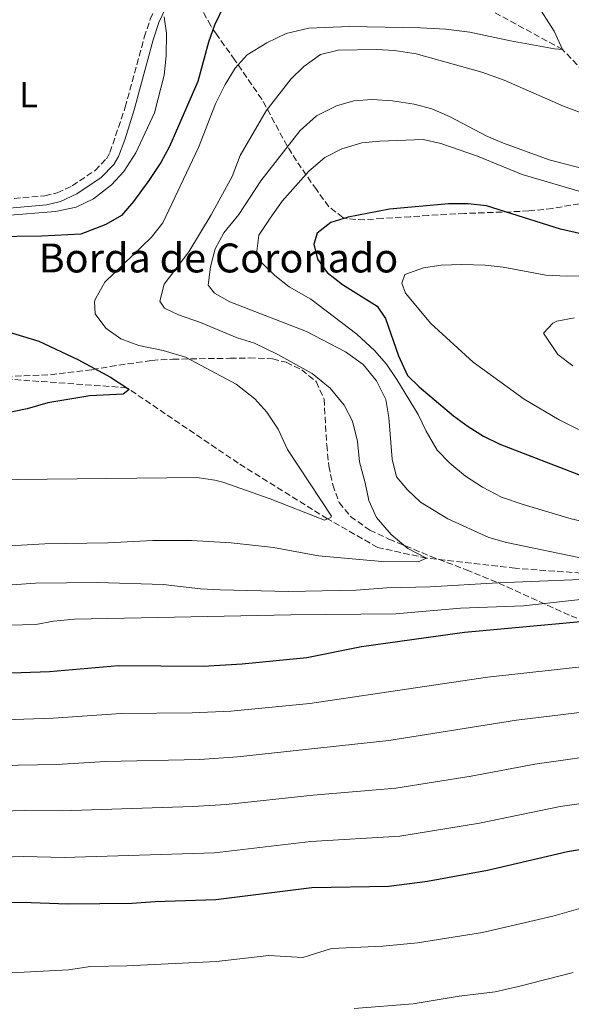
# Model space of a CAD drawing. Units: metres. Extents: x 655258 to 658729, y 4727862 to 4730253.
# Drawn here: x 657726 to 657879, y 4729434 to 4729706 of the extents above; entities that cross this region are included whole.
import ezdxf
from ezdxf.enums import TextEntityAlignment as Align

# ---------------------------------------------------------------- set-up
doc = ezdxf.new("R2010")
doc.units = ezdxf.units.M
doc.header["$MEASUREMENT"] = 0
doc.linetypes.add('DGN Style 3', pattern=[2.435890702152634, 1.739921930109024, -0.6959687720436097])
for name, color, linetype, lineweight in [('Barranco lineal', 142, 'DGN Style 3', 13), ('Camino', 7, 'DGN Style 3', 0), ('Curva de nivel directora', 30, 'Continuous', 30), ('Curva de nivel intermedia', 30, 'Continuous', 0), ('Etiqueta de uso rústico', 92, 'Continuous', 0), ('Margen derecho', 7, 'Continuous', 0), ('Texto de Borda', 7, 'Continuous', 0), ('Zona arbolada', 92, 'DGN Style 3', 0)]:
    doc.layers.add(name, color=color, linetype=linetype, lineweight=lineweight)
doc.styles.add('Style-Arial', font='arial.ttf')

msp = doc.modelspace()

# ---------------------------------------------------------------- linework, layer by layer
at = {"layer": 'Barranco lineal', "color": 142, "linetype": 'DGN Style 3', "lineweight": 13}
for points in [[(657891.9500000002, 4729681, 857.1399999999995), (657876.29, 4729697.699999999, 855), (657848.9699999997, 4729712.600000001, 852.25), (657812.9299999997, 4729725.300000001, 850), (657778.1200000001, 4729726.539999999, 845.1300000000047), (657776.9000000004, 4729726.810000001, 845.1100000000006)], [(657891.1299999999, 4729552.33, 865), (657863.2400000002, 4729554.359999999, 863.9400000000023), (657838.7800000003, 4729557.180000001, 860), (657825.2699999996, 4729560.100000001, 858.1000000000058), (657811.4100000003, 4729568.029999999, 855), (657786.79, 4729583.390000001, 852.4600000000064), (657756.0300000003, 4729604.25, 850), (657698.1399999997, 4729608.439999999, 847.0399999999937), (657679.5, 4729614.050000001, 845), (657668.8399999999, 4729618.800000001, 844.5800000000017), (657660.7699999996, 4729626.460000001, 844.3699999999953), (657655.1900000004, 4729636.189999999, 843.6600000000036)]]:
    msp.add_polyline3d(points, dxfattribs=at)
at = {"layer": 'Camino', "color": 7, "linetype": 'DGN Style 3', "lineweight": 0}
msp.add_polyline3d([(657662.5500000007, 4729644.130000002, 843.9400000000024), (657666.5300000017, 4729645.840000001, 843.6799999999931), (657675.9699999986, 4729649.5, 844.0899999999965), (657688.8000000007, 4729653.66, 843.8399999999965), (657697.489999999, 4729655.480000001, 843.8399999999965), (657704.0799999982, 4729655.910000001, 843.8399999999965), (657722.5100000018, 4729656.300000002, 843.8399999999965), (657733.4299999984, 4729657.290000002, 843.8399999999965), (657736.8500000006, 4729658.100000001, 843.929999999993), (657740.9400000009, 4729660.020000001, 843.9199999999984), (657747.2699999987, 4729664.300000002, 844.2400000000055), (657750.3900000012, 4729667.490000002, 844.050000000003), (657751.3700000002, 4729669.210000002, 843.9799999999959), (657755.6000000014, 4729681.730000001, 844.0800000000019), (657760.8599999985, 4729701.11, 844.6699999999986), (657762.489999998, 4729706.07, 844.8899999999995), (657763.7100000007, 4729708.650000002, 845), (657770.4999999988, 4729722.930000001, 845.6100000000006)], dxfattribs=at)
at = {"layer": 'Curva de nivel directora', "color": 30, "linetype": 'Continuous', "lineweight": 30, "flags": 128}
for points, elevation in [([(657782.9099999988, 4729709.91), (657780.2399999998, 4729704.390000002), (657778.5900000002, 4729699.670000001), (657775.6599999999, 4729688.890000001), (657767.7999999988, 4729670.850000001), (657765.4200000005, 4729666.449999999), (657762.1399999993, 4729661.480000001), (657757.8799999991, 4729655.710000002), (657754.5499999986, 4729651.850000001), (657750.2300000002, 4729649.340000002), (657743.3700000005, 4729646.680000001), (657732.6199999994, 4729646.090000002), (657704.6999999996, 4729645.74)], 850.0000000000002), ([(657886.6399999988, 4729645.590000001), (657875.7200000001, 4729648.040000001), (657855.2599999993, 4729654.5), (657850.2599999991, 4729655.060000001), (657844.7999999986, 4729655.060000001), (657828.5300000008, 4729653.539999999), (657817.1299999993, 4729651.330000001), (657812.29, 4729649.86), (657808.5599999997, 4729646.930000001), (657807.6799999989, 4729643.95), (657808.6299999988, 4729639.730000001), (657811.3099999988, 4729636.050000001), (657815.5099999988, 4729632.720000001), (657825.129999999, 4729626.740000002), (657827.4199999999, 4729623.34), (657830.9699999995, 4729613.070000002), (657833.5099999986, 4729607.650000001), (657836.6899999992, 4729604.52), (657846.2000000001, 4729596.480000001), (657850.2199999989, 4729593.5), (657854.4700000002, 4729590.86), (657858.9800000007, 4729588.630000002), (657881.9099999992, 4729579.850000001)], 875.0000000000002), ([(657713.5300000008, 4729622.62), (657731.7699999999, 4729617.140000002), (657742.5500000003, 4729612.040000001), (657751.5099999988, 4729607.119999999), (657756.0300000005, 4729604.250000001), (657756.6499999998, 4729603.710000004), (657755.0599999982, 4729602.500000001), (657745.8400000003, 4729602.020000001), (657734.2699999989, 4729600.060000001)], 850.0000000000002), ([(657734.2699999989, 4729600.060000001), (657728.54, 4729598.450000001), (657721.7800000008, 4729597.070000002), (657695.4199999992, 4729593.790000001), (657690.419999999, 4729593.570000002), (657676.8699999994, 4729594.180000001), (657665.6699999989, 4729595.890000002), (657651.2400000008, 4729598.869999999), (657646.5999999985, 4729600.730000001), (657642.1700000004, 4729603.730000001), (657633.3499999982, 4729611.12), (657622.4099999992, 4729618.150000002), (657617.6599999995, 4729619.820000002), (657611.98, 4729619.390000002), (657605.1400000001, 4729618.220000001), (657595.389999998, 4729615.490000002), (657590.7799999992, 4729614.590000001), (657587.5299999992, 4729616.830000001), (657582.7100000002, 4729618.189999999), (657573.4000000006, 4729617.750000002), (657563.1199999988, 4729617.210000001)], 850.0000000000002), ([(657882.3699999996, 4729539.680000002), (657849.2399999998, 4729536.59), (657820.7999999993, 4729532.640000001), (657805.7099999997, 4729529.640000001), (657787.8199999993, 4729527.850000001), (657777.0799999993, 4729527.260000001), (657753.7100000004, 4729527.360000002), (657734.6899999991, 4729525.77), (657697.9600000007, 4729524.450000001), (657660.0699999997, 4729523.720000003)], 875.0000000000002), ([(657723.1599999999, 4729462), (657727.0999999985, 4729462.070000002), (657739.7199999982, 4729461.670000001), (657757.3699999994, 4729461.820000002), (657763.8299999991, 4729462.310000001), (657780.6399999999, 4729462.850000001), (657807.0799999998, 4729466.140000002), (657828.3399999987, 4729466.52), (657839.0099999994, 4729467.95), (657855.5999999989, 4729470.990000002), (657877.6600000003, 4729476.119999999), (657882.6, 4729476.910000001)], 900.0000000000002)]:
    msp.add_lwpolyline(points, dxfattribs=dict(at, elevation=elevation))
at = {"layer": 'Curva de nivel intermedia', "color": 30, "linetype": 'Continuous', "lineweight": 0, "flags": 128}
for points, elevation in [([(657717.4100000011, 4729578.83), (657775.3600000005, 4729579.4), (657780.3200000003, 4729578.73), (657782.4900000006, 4729578.140000001), (657795.5599999997, 4729573.509999999), (657810.5500000011, 4729567.679999999), (657812.3100000002, 4729568.390000001), (657812.48, 4729568.720000001), (657800.3400000008, 4729587.17), (657797.7800000014, 4729592.82), (657794.6700000003, 4729597.460000001), (657791.3200000018, 4729601.17), (657786.2300000001, 4729605.199999999), (657772.2699999991, 4729612.640000001), (657766.0599999998, 4729614.49), (657759.3699999999, 4729615.91), (657754.4000000011, 4729617.74), (657750.2300000002, 4729620.67), (657747.280000002, 4729624.699999998), (657747.1400000012, 4729628.09), (657747.4699999997, 4729629.010000001), (657749.9400000019, 4729633.38), (657762.8300000001, 4729645.880000002), (657765.9400000013, 4729649.789999999), (657775.7800000006, 4729670.600000001), (657780.5100000004, 4729682.640000002), (657783.1700000003, 4729687.99), (657785.9200000016, 4729692.489999999), (657789.2699999999, 4729696.210000001), (657794.6299999999, 4729699.499999999), (657799.980000001, 4729702.15), (657806.2599999995, 4729703.560000001), (657817.5100000014, 4729704.01), (657837.0700000015, 4729703.720000002), (657844.0499999997, 4729703.289999997), (657850.7199999995, 4729702.460000001), (657861.9300000012, 4729700.039999997), (657874.0700000004, 4729697.850000001), (657876.29, 4729697.699999999), (657873.9600000009, 4729702.710000001), (657868.0700000012, 4729712.099999999)], 855.0000000000002), ([(657766.3700000005, 4729706.739999998), (657766.9500000017, 4729702.179999999), (657766.8700000012, 4729695.909999999), (657766.3600000015, 4729690.569999999), (657763.6900000006, 4729680.220000001), (657758.4800000003, 4729669.109999999), (657755.1699999999, 4729663.98), (657751.8000000016, 4729660.300000001), (657746.8200000017, 4729656.470000001), (657742.0800000008, 4729654.109999999), (657736.3699999999, 4729652.890000001), (657708.8300000002, 4729650.709999999)], 845.0000000000002), ([(657709.0100000014, 4729559.74), (657733.3700000005, 4729561.079999999), (657750.8000000003, 4729561.4), (657763.2400000012, 4729562.02), (657773.9099999998, 4729562.009999999), (657784.8399999999, 4729561.419999998), (657791.5800000011, 4729560.679999999), (657796.540000001, 4729560.079999999), (657808.9500000007, 4729557.76), (657826.4100000019, 4729556.230000001), (657836.4800000014, 4729556.119999999), (657838.7800000014, 4729557.179999998), (657833.5600000002, 4729559.850000001), (657829.0000000002, 4729563.679999998), (657824.9299999999, 4729568.390000001), (657822.7999999998, 4729573.079999999), (657821.8400000011, 4729577.99), (657820.2200000006, 4729583.730000001), (657819.7000000019, 4729589.409999999), (657818.3000000005, 4729594.96), (657816.0000000005, 4729599.400000001), (657812.1200000001, 4729604.079999999), (657807.1500000014, 4729608.16), (657797.6699999997, 4729613.429999999), (657791.2800000015, 4729616.509999999), (657786.5099999995, 4729618), (657776.3700000007, 4729622.24), (657770.3300000012, 4729624.350000001), (657766.4000000019, 4729626.240000002), (657765.100000001, 4729628.159999998), (657766.3000000013, 4729632.84), (657773.1000000006, 4729641.749999999), (657779.300000001, 4729651.999999999), (657785.0600000012, 4729662.59), (657787.3400000011, 4729668.380000001), (657794.4900000013, 4729680.720000002), (657801.3399999999, 4729689.449999999), (657804.9100000017, 4729692.95), (657809.4800000006, 4729696.27), (657814.3200000018, 4729697.499999999), (657824.9099999999, 4729697.659999999), (657829.9000000011, 4729697.4), (657835.850000001, 4729696.460000001), (657853.9900000019, 4729691.439999999), (657860.19, 4729689.189999999), (657876.5300000014, 4729682.029999998), (657896.4300000012, 4729674.55)], 859.9999999999999), ([(657882.990000001, 4729556.92), (657860.7700000012, 4729561.49), (657855.9800000011, 4729562.9), (657844.6399999999, 4729568.05), (657837.1200000007, 4729572.640000002), (657833.4600000017, 4729576.05), (657830.4599999998, 4729579.65), (657829.2300000006, 4729584.49), (657828.3299999997, 4729596.039999999), (657827.5400000009, 4729600.980000001), (657824.9600000012, 4729606.189999999), (657821.2900000011, 4729610.699999999), (657816.4100000019, 4729614.180000001), (657805.6100000013, 4729619.810000001), (657784.4900000012, 4729628), (657780.2199999997, 4729630.390000001), (657778.5000000009, 4729632.600000001), (657779.1, 4729637.649999999), (657780.3700000016, 4729642.58), (657782.8500000006, 4729647.02), (657786.9400000009, 4729652.06), (657792.9900000015, 4729661.4), (657803.9000000014, 4729675.300000001), (657808.3400000005, 4729679.319999999), (657813.8900000004, 4729682.160000001), (657818.6900000017, 4729683.550000001), (657823.7200000008, 4729683.88), (657829.310000001, 4729683.5), (657835.3400000016, 4729682.560000001), (657840.1800000007, 4729681.3), (657845.0399999999, 4729679.219999999), (657855.370000001, 4729673.789999997), (657859.9700000009, 4729671.83), (657872.5999999997, 4729667.21), (657883.9200000009, 4729664.279999999)], 865), ([(657882.1100000005, 4729658.210000001), (657865.1200000008, 4729663.119999999), (657852.8099999994, 4729668.180000001), (657842.7199999997, 4729671.710000001), (657837.8499999995, 4729672.849999999), (657825.8600000021, 4729672.38), (657820.8900000011, 4729671.859999998), (657815.35, 4729670.24), (657810.6699999997, 4729667.819999999), (657806.2599999995, 4729664.060000001), (657798.9200000014, 4729655.789999999), (657795.5700000009, 4729651.060000001), (657792.4900000008, 4729646.42), (657791.9200000009, 4729641.930000001), (657793.3200000002, 4729638.730000001), (657796.8899999997, 4729635.230000001), (657800.8300000003, 4729632.15), (657806.8499999996, 4729628.699999999), (657819.4699999995, 4729618.999999999), (657824.3900000014, 4729614.49), (657827.6799999992, 4729610.730000001), (657830.5800000007, 4729606.529999999), (657836.4299999999, 4729596.810000001), (657838.6100000015, 4729592.269999999), (657841.7000000007, 4729587.029999999), (657845.1800000007, 4729583.439999999), (657849.5400000016, 4729579.779999998), (657854.2000000019, 4729576.77), (657859.4099999999, 4729573.96), (657865.4200000003, 4729571.96), (657878.6500000004, 4729568.039999999), (657894.6200000007, 4729564.349999999)], 870.0000000000002), ([(657888.7000000019, 4729635.32), (657877.4900000002, 4729635.07), (657871.640000001, 4729635.309999999), (657859.9199999995, 4729637.59), (657854.9500000007, 4729638.080000001), (657848.5300000012, 4729638.26), (657842.8099999992, 4729638.13), (657837.8700000017, 4729637.359999998), (657832.7799999999, 4729635.479999999), (657831.9700000008, 4729633.140000001), (657832.9400000009, 4729630.4), (657839.9300000003, 4729621.960000001), (657851.6100000015, 4729611.259999999), (657865.730000001, 4729601.06), (657875.3900000014, 4729595.409999999), (657886.1000000002, 4729590.029999998)], 880.0000000000002), ([(657879.6100000015, 4729623.51), (657874.740000001, 4729622.59), (657873.6200000012, 4729622.07), (657871.0400000019, 4729619.320000002), (657874.9900000015, 4729613.409999998), (657879.1399999999, 4729610.319999999)], 885.0000000000002), ([(657529.6400000004, 4729543.369999999), (657590.4800000018, 4729544.849999999), (657600.4400000018, 4729545.75), (657612.3399999997, 4729548.09), (657626.2900000017, 4729549.149999999), (657633.1900000017, 4729549.179999999), (657638.8600000001, 4729549.689999999), (657654.0000000012, 4729547.8), (657675.0800000012, 4729547.619999998), (657708.9300000009, 4729548.649999999), (657730.7900000009, 4729550.210000001), (657747.9300000003, 4729550.439999999), (657766.0399999997, 4729549.909999999), (657776.3600000017, 4729548.67), (657781.8300000012, 4729548.380000001), (657800.6300000013, 4729547.9), (657819.3300000009, 4729548.279999998), (657827.790000001, 4729548.96), (657839.7600000005, 4729549.230000001), (657858.450000001, 4729550.359999998), (657890.5599999994, 4729551.619999999)], 865), ([(657883.7199999997, 4729545.989999999), (657865.520000001, 4729544.009999999), (657848.0799999997, 4729543.34), (657830.2899999999, 4729541.74), (657801.3300000011, 4729541.499999999), (657741.550000001, 4729540.32), (657735.7999999999, 4729539.730000001), (657730.8800000005, 4729538.779999998), (657719.690000001, 4729538.590000001), (657703.3200000006, 4729537.369999998), (657630.5800000011, 4729536.279999999), (657595.52, 4729536.429999999), (657563.2199999995, 4729533.26), (657538.3600000021, 4729532.88), (657520.4900000016, 4729531.970000001), (657509.7100000014, 4729530.850000001), (657489.17, 4729527.569999998), (657467.6100000017, 4729522.899999999), (657448.1700000003, 4729520.699999998), (657434.2300000016, 4729518.140000001), (657423.1800000007, 4729516.909999999)], 870.0000000000002), ([(657884.8399999996, 4729527.509999999), (657855.570000002, 4729524.300000001), (657806.5099999999, 4729516.999999999), (657784.7100000002, 4729514.84), (657774.110000001, 4729514.380000001), (657754.4400000013, 4729514.249999999), (657735.7000000017, 4729512.949999998), (657665.7000000002, 4729510.579999999), (657657.05, 4729509.949999999), (657621.8800000016, 4729510.7), (657590.0400000016, 4729509.899999999), (657569.67, 4729508.149999999), (657526.4999999999, 4729506.38), (657521.1100000008, 4729505.87), (657499.7800000005, 4729502.79), (657456.4, 4729493.739999999), (657428.5600000009, 4729489.91)], 880.0000000000002), ([(657899.1800000004, 4729516.730000001), (657863.6000000008, 4729512.41), (657828.3099999997, 4729506.769999999), (657786.5800000011, 4729502.220000001), (657776.1500000017, 4729501.529999999), (657750.1800000012, 4729500.949999998), (657736.7000000007, 4729500.13), (657710.0100000004, 4729499.640000001), (657687.3099999999, 4729498.42), (657678.4400000006, 4729497.51), (657664.4500000007, 4729496.92), (657625.0700000012, 4729499.2), (657564.1900000017, 4729494.970000001), (657552.6500000014, 4729493.659999999), (657525.3200000018, 4729489.510000001), (657509.2500000009, 4729488.520000001), (657503.4400000017, 4729487.800000001), (657492.04, 4729485.82), (657475.5900000012, 4729481.869999998), (657455.3300000017, 4729478.050000001), (657438.6300000005, 4729474.180000001), (657421.7800000015, 4729471.509999998)], 885.0000000000002), ([(657901.7700000011, 4729504.949999999), (657868.620000001, 4729500.26), (657851.0800000017, 4729496.949999999), (657830.2300000018, 4729493.580000001), (657807.4199999997, 4729491.63), (657783.4699999996, 4729489.130000001), (657774.2200000006, 4729488.529999999), (657737.9300000002, 4729487.32), (657728.1399999999, 4729487.480000001), (657710.1600000003, 4729487.019999999), (657694.4600000002, 4729485.970000001), (657681.180000001, 4729484.289999999), (657669.5300000012, 4729483.720000002), (657638.3300000003, 4729484.84), (657620.7000000015, 4729482.239999999), (657614.880000001, 4729481.73), (657574.0599999999, 4729480.560000001), (657569.0900000011, 4729480.069999999), (657553.36, 4729477.230000001), (657531.0700000008, 4729474.820000002), (657521.6900000019, 4729473.029999998)], 890), ([(657892.2500000015, 4729490.979999999), (657875.6200000016, 4729488.55), (657853.3400000014, 4729483.970000001), (657831.4000000008, 4729480.359999999), (657806.8099999994, 4729478.84), (657780.2400000021, 4729475.750000001), (657738.7100000001, 4729474.49), (657727.6200000015, 4729474.77), (657705.320000001, 4729474.099999999), (657696.6300000006, 4729473.210000002), (657685.8200000012, 4729471.289999999), (657678.0899999999, 4729470.779999999), (657623.9400000003, 4729462.65), (657606.5000000015, 4729461.52), (657596.5599999994, 4729460.429999999), (657579.25, 4729457.829999999), (657568.3700000015, 4729456.600000001), (657553.6900000008, 4729454.009999999), (657546.4300000009, 4729453.109999998), (657535.7300000011, 4729452.609999999), (657498.2000000002, 4729452.029999998), (657485.4700000008, 4729452.050000001), (657479.0100000012, 4729452.580000001), (657466.5099999999, 4729452.480000001)], 895.0000000000002), ([(657669.2400000007, 4729433.699999998), (657680.1999999997, 4729436.669999998), (657690.2600000004, 4729438.990000002), (657700.1199999999, 4729440.630000002), (657714.9300000002, 4729442.439999999), (657724.2400000019, 4729442.599999999), (657739.9599999996, 4729443.42), (657745.9800000011, 4729444.369999999), (657756.0700000008, 4729444.539999999), (657780.7800000008, 4729445.71), (657795.2300000011, 4729447.399999999), (657804.6200000012, 4729446.82), (657812.4900000012, 4729449.34), (657826.7100000014, 4729449.939999999), (657836.2700000014, 4729450.849999999), (657854.1700000007, 4729453.71), (657873.5600000008, 4729458.249999999), (657883.2400000015, 4729460.980000001)], 905), ([(657879.2000000002, 4729442.640000001), (657864.0999999993, 4729438.779999998), (657857.6500000008, 4729437.319999999), (657847.730000001, 4729436.109999999), (657835.0599999998, 4729434.02)], 910.0000000000002), ([(657835.0599999998, 4729434.02), (657818.7600000009, 4729432.739999999)], 910.0000000000002)]:
    msp.add_lwpolyline(points, dxfattribs=dict(at, elevation=elevation))
at = {"layer": 'Margen derecho', "color": 7, "linetype": 'Continuous', "lineweight": 0}
msp.add_polyline3d([(657654.2800000006, 4729637.77, 844.5399999999937), (657667.5100000007, 4729643.449999999, 843.6799999999931), (657676.8299999969, 4729647.07, 844.0899999999965), (657689.4600000002, 4729651.160000001, 843.8399999999965), (657697.8399999999, 4729652.92, 843.8399999999965), (657704.19, 4729653.330000001, 843.8399999999965), (657722.6499999983, 4729653.720000001, 843.8399999999965), (657733.8500000008, 4729654.740000002, 843.8399999999965), (657737.6999999998, 4729655.650000001, 843.929999999993), (657742.2199999995, 4729657.770000001, 843.9199999999984), (657748.9299999994, 4729662.310000002, 844.2400000000055), (657752.4600000009, 4729665.92, 844.050000000003), (657753.7100000004, 4729668.100000001, 843.9799999999959), (657755.510000002, 4729672.770000001, 844), (657758.079999998, 4729681.01, 844.0800000000019), (657763.3299999986, 4729700.370000001, 844.6699999999986), (657764.890000001, 4729705.12, 844.8899999999995), (657770.9899999984, 4729718.220000001, 845.3800000000047), (657775.4099999996, 4729726.890000002, 845.9400000000023), (657775.5300000003, 4729727.119999999, 845.9400000000023)], dxfattribs=at)
at = {"layer": 'Zona arbolada', "color": 92, "linetype": 'DGN Style 3', "lineweight": 0}
for points in [[(657883.3700000001, 4729655.52, 873.6399999999995), (657873.5, 4729653.77, 873.7400000000052), (657867.0099999999, 4729653.100000001, 873.8600000000006), (657862.0700000003, 4729652.850000001, 874.300000000003), (657849.2400000002, 4729652.4, 876.300000000003), (657839.29, 4729651.82, 876.800000000003), (657834.2800000003, 4729651.5, 876.7100000000064), (657826.5800000001, 4729651.029999999, 875.8699999999953), (657821.6200000001, 4729650.609999999, 874.7400000000052), (657816.8099999997, 4729650.92, 873.4900000000052), (657815.6500000004, 4729651.289999999, 873.2299999999959), (657811.7599999999, 4729654.24, 872.3699999999953), (657808.3399999999, 4729658.970000001, 871.3200000000071), (657802.8200000003, 4729666.930000001, 868.7700000000042), (657800.2800000003, 4729671.029999999, 867.1999999999971), (657793.3099999997, 4729683.960000001, 861.5899999999965), (657785.8600000005, 4729694.77, 855.5599999999978), (657780.79, 4729701.880000001, 850.1300000000047), (657779.1900000004, 4729704.230000001, 849.3099999999978), (657776.8300000001, 4729708.57, 849.4100000000036)], [(657808.3399999999, 4729658.970000001, 871.3200000000071), (657802.8200000003, 4729666.930000001, 868.7700000000042), (657800.2800000003, 4729671.029999999, 867.1999999999971), (657793.3099999997, 4729683.960000001, 861.5899999999965), (657785.8600000005, 4729694.77, 855.5599999999978), (657780.79, 4729701.880000001, 850.1300000000047), (657779.1900000004, 4729704.230000001, 849.3099999999978), (657776.8300000001, 4729708.57, 849.4100000000036)], [(657883.3700000001, 4729655.52, 873.6399999999995), (657873.5, 4729653.77, 873.7400000000052), (657867.0099999999, 4729653.100000001, 873.8600000000006), (657862.0700000003, 4729652.850000001, 874.300000000003), (657849.2400000002, 4729652.4, 876.300000000003), (657839.29, 4729651.82, 876.800000000003), (657834.2800000003, 4729651.5, 876.7100000000064), (657826.5800000001, 4729651.029999999, 875.8699999999953), (657821.6200000001, 4729650.609999999, 874.7400000000052), (657816.8099999997, 4729650.92, 873.4900000000052), (657815.6500000004, 4729651.289999999, 873.2299999999959), (657811.7599999999, 4729654.24, 872.3699999999953), (657808.3399999999, 4729658.970000001, 871.3200000000071)], [(657722.7599999999, 4729607.350000001, 854.1499999999943), (657734.9500000002, 4729607.83, 857.1300000000047), (657746.5300000003, 4729609.25, 860.1199999999953), (657751.4199999999, 4729610.100000001, 860.7299999999959), (657762.9699999997, 4729611.810000001, 860.9199999999984), (657768.7300000006, 4729612.130000001, 861.4100000000036), (657784.5800000001, 4729612.380000001, 863.9199999999984), (657789.8200000003, 4729612.460000001, 863.9199999999984), (657796.2599999999, 4729612.220000001, 865.4100000000036), (657800, 4729611.26, 867.1000000000058), (657804.29, 4729609.199999999, 868.1499999999943), (657808.29, 4729605.92, 868.5800000000017), (657810.4900000002, 4729601.09, 868.5800000000017), (657811.1900000004, 4729588.41, 868.5800000000017), (657811.79, 4729582.66, 869), (657812.8799999999, 4729577.430000001, 869.8500000000058), (657814.6500000004, 4729572.539999999, 871.1199999999953), (657817.7599999999, 4729568.680000001, 871.75), (657823.0700000003, 4729564.880000001, 871.9700000000012), (657828.3499999996, 4729562.430000001, 872.179999999993), (657832.9199999999, 4729560.550000001, 872.8999999999943), (657839.7699999996, 4729557.689999999, 874.7200000000012), (657849.7000000002, 4729553.960000001, 876.6100000000006), (657856.4600000001, 4729551.180000001, 877.2599999999949), (657861, 4729549.220000001, 878.1300000000047), (657878.6299999999, 4729541.189999999, 885.7200000000012), (657889.3600000005, 4729537.289999999, 885.929999999993)], [(657722.7599999999, 4729607.350000001, 854.1499999999943), (657734.9500000002, 4729607.83, 857.1300000000047), (657746.5300000003, 4729609.25, 860.1199999999953), (657751.4199999999, 4729610.100000001, 860.7299999999959), (657762.9699999997, 4729611.810000001, 860.9199999999984), (657768.7300000006, 4729612.130000001, 861.4100000000036), (657784.5800000001, 4729612.380000001, 863.9199999999984), (657789.8200000003, 4729612.460000001, 863.9199999999984), (657796.2599999999, 4729612.220000001, 865.4100000000036), (657800, 4729611.26, 867.1000000000058), (657804.29, 4729609.199999999, 868.1499999999943), (657808.29, 4729605.92, 868.5800000000017), (657810.4900000002, 4729601.09, 868.5800000000017), (657811.1900000004, 4729588.41, 868.5800000000017), (657811.79, 4729582.66, 869), (657812.8799999999, 4729577.430000001, 869.8500000000058)], [(657812.8799999999, 4729577.430000001, 869.8500000000058), (657814.6500000004, 4729572.539999999, 871.1199999999953), (657817.7599999999, 4729568.680000001, 871.75), (657823.0700000003, 4729564.880000001, 871.9700000000012), (657828.3499999996, 4729562.430000001, 872.179999999993), (657832.9199999999, 4729560.550000001, 872.8999999999943), (657839.7699999996, 4729557.689999999, 874.7200000000012), (657849.7000000002, 4729553.960000001, 876.6100000000006), (657856.4600000001, 4729551.180000001, 877.2599999999949), (657861, 4729549.220000001, 878.1300000000047), (657878.6299999999, 4729541.189999999, 885.7200000000012), (657889.3600000005, 4729537.289999999, 885.929999999993)]]:
    msp.add_polyline3d(points, dxfattribs=at)

# ---------------------------------------------------------------- texts
at = {"layer": 'Etiqueta de uso rústico', "color": 92, "linetype": 'Continuous', "lineweight": 0, "style": 'Style-Arial'}
msp.add_text('L', height=7.000000000000002, dxfattribs=at).set_placement((657728.9014203815, 4729685.210010002, 843.3999999999943), align=Align.MIDDLE_CENTER)
at = {"layer": 'Texto de Borda', "color": 7, "linetype": 'Continuous', "lineweight": 0, "style": 'Style-Arial'}
msp.add_text('Borda de Coronado', height=8, dxfattribs=at).set_placement((657731.7100000001, 4729636.090000001, 852.429999999993))

doc.saveas('drawing.dxf')
